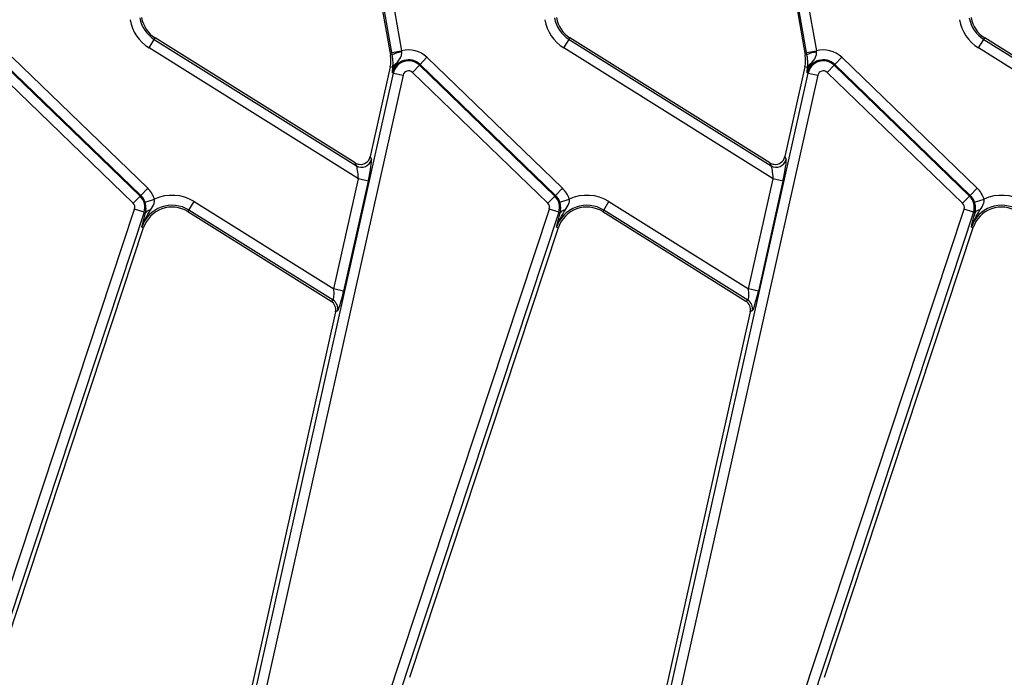
# Model space of a CAD drawing. Units: millimetres. Extents: x -828 to 5376, y -31 to 3696.
# Drawn here: x 1870 to 2067, y 1302 to 1433 of the extents above; entities that cross this region are included whole.
import ezdxf

# ---------------------------------------------------------------- set-up
doc = ezdxf.new("R2010")
doc.units = ezdxf.units.MM
doc.header["$LTSCALE"] = 10

msp = doc.modelspace()

# ---------------------------------------------------------------- linework, layer by layer
at = {"color": 7, "linetype": 'Continuous', "lineweight": 25}
for p, q in [((1944.915, 1426.564), (1937.948, 1466.076)), ((1939.91, 1466.422), (1946.877, 1426.91)), ((2027.915, 1426.564), (2020.948, 1466.076)), ((2022.91, 1466.422), (2029.877, 1426.91)), ((1942.947, 1435.622), (1944.638, 1426.029)), ((2025.947, 1435.622), (2027.638, 1426.029)), ((1896.319, 1427.49), (1897.375, 1429.18)), ((1897.375, 1429.18), (1897.568, 1429.49)), ((1897.375, 1429.18), (1937.82, 1403.907)), ((1937.576, 1404.49), (1897.568, 1429.49)), ((1979.319, 1427.49), (1980.375, 1429.18)), ((1980.375, 1429.18), (1980.568, 1429.49)), ((1980.375, 1429.18), (2020.82, 1403.907)), ((2020.576, 1404.49), (1980.568, 1429.49)), ((2062.319, 1427.49), (2063.375, 1429.18)), ((2063.375, 1429.18), (2063.568, 1429.49)), ((2063.375, 1429.18), (2103.82, 1403.907)), ((2102.589, 1405.107), (2063.568, 1429.49)), ((1938.241, 1401.294), (1896.319, 1427.49)), ((1944.915, 1426.564), (1946.877, 1426.91)), ((1946.898, 1426.669), (1946.877, 1426.91)), ((2021.241, 1401.294), (1979.319, 1427.49)), ((2027.915, 1426.564), (2029.877, 1426.91)), ((2029.898, 1426.669), (2029.877, 1426.91)), ((2104.241, 1401.294), (2062.319, 1427.49)), ((1868.948, 1425.604), (1896.061, 1399.42)), ((1945, 1426.093), (1944.638, 1426.029)), ((1945, 1426.093), (1944.915, 1426.564)), ((1950.563, 1424.171), (1951.948, 1425.604)), ((1951.948, 1425.604), (1979.061, 1399.42)), ((2028, 1426.093), (2027.638, 1426.029)), ((2028, 1426.093), (2027.915, 1426.564)), ((2033.563, 1424.171), (2034.948, 1425.604)), ((2034.948, 1425.604), (2062.061, 1399.42)), ((1867.421, 1424.023), (1894.534, 1397.839)), ((1894.677, 1397.987), (1867.563, 1424.171)), ((1944.585, 1423.679), (1940.576, 1405.745)), ((1945.119, 1423.559), (1944.585, 1423.679)), ((1945.119, 1423.559), (1945.132, 1423.728)), ((1950.421, 1424.023), (1949.037, 1422.59)), ((1950.421, 1424.023), (1950.563, 1424.171)), ((1950.421, 1424.023), (1977.534, 1397.839)), ((1977.677, 1397.987), (1950.563, 1424.171)), ((2027.585, 1423.679), (2023.576, 1405.745)), ((2028.119, 1423.559), (2027.585, 1423.679)), ((2028.119, 1423.559), (2028.132, 1423.728)), ((2033.421, 1424.023), (2032.037, 1422.59)), ((2033.421, 1424.023), (2033.563, 1424.171)), ((2033.421, 1424.023), (2060.534, 1397.839)), ((2060.677, 1397.987), (2033.563, 1424.171)), ((1893.15, 1396.406), (1866.037, 1422.59)), ((1917.147, 1296.847), (1945.225, 1422.464)), ((1947.17, 1422.03), (1919.091, 1296.413)), ((1945.225, 1422.464), (1945.025, 1422.509)), ((1945.225, 1422.464), (1947.17, 1422.03)), ((1976.15, 1396.406), (1949.037, 1422.59)), ((2000.147, 1296.847), (2028.225, 1422.464)), ((2030.17, 1422.03), (2002.091, 1296.413)), ((2028.225, 1422.464), (2028.025, 1422.509)), ((2028.225, 1422.464), (2030.17, 1422.03)), ((2059.15, 1396.406), (2032.037, 1422.59)), ((1940.576, 1405.745), (1940.82, 1405.162)), ((2023.576, 1405.745), (2023.82, 1405.162)), ((1937.82, 1403.907), (1937.576, 1404.49)), ((2020.82, 1403.907), (2020.576, 1404.49)), ((1933.319, 1379.272), (1938.241, 1401.294)), ((1940.186, 1400.86), (1938.241, 1401.294)), ((2016.319, 1379.272), (2021.241, 1401.294)), ((2023.186, 1400.86), (2021.241, 1401.294)), ((1894.677, 1397.987), (1896.061, 1399.42)), ((1940.186, 1400.86), (1935.263, 1378.837)), ((1977.677, 1397.987), (1979.061, 1399.42)), ((2023.186, 1400.86), (2018.263, 1378.837)), ((2060.677, 1397.987), (2062.061, 1399.42)), ((1894.534, 1397.839), (1893.15, 1396.406)), ((1894.534, 1397.839), (1894.677, 1397.987)), ((1895.529, 1396.621), (1897.425, 1397.234)), ((1977.534, 1397.839), (1976.15, 1396.406)), ((1977.534, 1397.839), (1977.677, 1397.987)), ((1978.529, 1396.621), (1980.425, 1397.234)), ((2060.534, 1397.839), (2059.15, 1396.406)), ((2060.534, 1397.839), (2060.677, 1397.987)), ((2061.529, 1396.621), (2063.425, 1397.234)), ((1857.576, 1286.824), (1893.435, 1395.252)), ((1895.327, 1394.626), (1893.435, 1395.252)), ((1904.311, 1395.048), (1905.367, 1396.738)), ((1905.367, 1396.738), (1933.319, 1379.272)), ((1940.576, 1286.824), (1976.435, 1395.252)), ((1978.327, 1394.626), (1976.435, 1395.252)), ((1987.311, 1395.048), (1988.367, 1396.738)), ((1988.367, 1396.738), (2016.319, 1379.272)), ((2023.576, 1286.824), (2059.435, 1395.252)), ((2061.327, 1394.626), (2059.435, 1395.252)), ((1895.327, 1394.626), (1859.468, 1286.198)), ((1895.327, 1394.626), (1895.625, 1394.527)), ((1895.406, 1393.704), (1895.625, 1394.527)), ((1904.311, 1395.048), (1904.118, 1394.739)), ((1904.118, 1394.739), (1932.753, 1376.845)), ((1933.166, 1377.018), (1904.311, 1395.048)), ((1978.327, 1394.626), (1942.468, 1286.198)), ((1978.327, 1394.626), (1978.625, 1394.527)), ((1978.406, 1393.704), (1978.625, 1394.527)), ((1987.311, 1395.048), (1987.118, 1394.739)), ((1987.118, 1394.739), (2015.753, 1376.845)), ((2016.166, 1377.018), (1987.311, 1395.048)), ((2061.327, 1394.626), (2025.468, 1286.198)), ((2061.327, 1394.626), (2061.625, 1394.527)), ((2061.406, 1393.704), (2061.625, 1394.527)), ((1865.498, 1301.598), (1895.242, 1391.534)), ((1894.895, 1391.649), (1895.242, 1391.534)), ((1948.498, 1301.598), (1978.242, 1391.534)), ((1977.895, 1391.649), (1978.242, 1391.534)), ((2031.498, 1301.598), (2061.242, 1391.534)), ((2060.895, 1391.649), (2061.242, 1391.534)), ((1935.263, 1378.837), (1933.319, 1379.272)), ((2018.263, 1378.837), (2016.319, 1379.272)), ((1932.753, 1376.845), (1933.166, 1377.018)), ((2015.753, 1376.845), (2016.166, 1377.018)), ((1933.642, 1374.721), (1916.278, 1297.041)), ((1934.054, 1374.894), (1933.642, 1374.721)), ((2016.642, 1374.721), (1999.278, 1297.041)), ((2017.054, 1374.894), (2016.642, 1374.721))]:
    msp.add_line(p, q, dxfattribs=at)
for centre, radius, start, end in [((1900.748, 1434.578), 8.358, 190, 238), ((1900.748, 1434.578), 6.365, 190, 238), ((1900.748, 1434.578), 6, 190, 238), ((1983.748, 1434.578), 8.358, 190, 238), ((1983.748, 1434.578), 6.365, 190, 238), ((1983.748, 1434.578), 6, 190, 238), ((2066.748, 1434.578), 8.358, 190, 238), ((2066.748, 1434.578), 6.365, 190, 238), ((2066.748, 1434.578), 6, 190, 238), ((1947.437, 1421.474), 5.222, 95.92159, 117.8151), ((1948.26, 1421.786), 5.308, 46, 105.1099), ((2030.437, 1421.474), 5.222, 95.92159, 117.8151), ((2031.26, 1421.786), 5.308, 46, 105.1099), ((1938.729, 1424.988), 6, 347.4, 10), ((1948.26, 1421.786), 3.315, 46, 167.4), ((1948.26, 1421.786), 3.11, 46, 167.4), ((2021.729, 1424.988), 6, 347.4, 10), ((2031.26, 1421.786), 3.315, 46, 167.4), ((2031.26, 1421.786), 3.11, 46, 167.4), ((1946.536, 1423.086), 1.493, 115.46675, 161.50827), ((1948.26, 1421.786), 1.117, 46, 167.4), ((2029.536, 1423.086), 1.493, 115.46675, 161.50827), ((2031.26, 1421.786), 1.117, 46, 167.4), ((1938.863, 1405.628), 2.012, 238.79449, 346.60551), ((2021.863, 1405.628), 2.012, 238.79449, 346.60551), ((1892.374, 1395.602), 5.308, 17.89767, 46), ((1975.374, 1395.602), 5.308, 17.89767, 46), ((2058.374, 1395.602), 5.308, 17.89767, 46), ((1892.374, 1395.602), 3.11, 341.7, 46), ((1892.374, 1395.602), 3.315, 17.89767, 46), ((1900.938, 1389.65), 8.358, 58, 114.85843), ((1975.374, 1395.602), 3.11, 341.7, 46), ((1975.374, 1395.602), 3.315, 17.89767, 46), ((1983.938, 1389.65), 8.358, 58, 114.85843), ((2058.374, 1395.602), 3.11, 341.7, 46), ((2058.374, 1395.602), 3.315, 17.89767, 46), ((2066.938, 1389.65), 8.358, 58, 114.85843), ((1892.374, 1395.602), 1.117, 341.7, 46), ((1900.938, 1389.65), 6.365, 58, 161.7), ((1900.938, 1389.65), 6, 58, 161.7), ((1975.374, 1395.602), 1.117, 341.7, 46), ((1983.938, 1389.65), 6.365, 58, 161.7), ((1983.938, 1389.65), 6, 58, 161.7), ((2058.374, 1395.602), 1.117, 341.7, 46), ((2066.938, 1389.65), 6.365, 58, 161.7), ((2066.938, 1389.65), 6, 58, 161.7), ((1896.591, 1393.854), 1.177, 89.19597, 145.14336), ((1979.591, 1393.854), 1.177, 89.19597, 145.14336), ((2062.591, 1393.854), 1.177, 89.19597, 145.14336), ((1932.091, 1375.321), 2.009, 347.73641, 57.66359), ((2015.091, 1375.321), 2.009, 347.73641, 57.66359)]:
    msp.add_arc(centre, radius, start, end, dxfattribs=at)
for centre, major_axis, ratio, start_param, end_param in [((1938.622, 1406.204), (-0.781, 1.866), 0.9887321, 2.625914, 4.0909336), ((1939.871, 1401.056), (0.915, 4.143), 0.0824512, 4.6831379, 6.1666678), ((2021.622, 1406.204), (-0.781, 1.866), 0.9887321, 2.625914, 4.0909336), ((2022.871, 1401.056), (0.915, 4.143), 0.0824512, 4.6831379, 6.1666678), ((1938.622, 1406.204), (-0.781, 1.866), 0.9887321, 2.1922518, 2.625914), ((1937.927, 1401.491), (-0.162, 2.45), 0.1230465, 4.623933, 6.1074628), ((2021.622, 1406.204), (-0.781, 1.866), 0.9887321, 2.1922518, 2.625914), ((2020.927, 1401.491), (-0.162, 2.45), 0.1230465, 4.623933, 6.1074628), ((1933.004, 1379.469), (-0.162, 2.45), 0.1230465, 3.1404031, 4.623933), ((1934.949, 1379.034), (0.915, 4.143), 0.0824512, 3.199608, 4.6831379), ((2016.004, 1379.469), (-0.162, 2.45), 0.1230465, 3.1404031, 4.623933), ((2017.949, 1379.034), (0.915, 4.143), 0.0824512, 3.199608, 4.6831379), ((1931.68, 1375.149), (1.856, 0.776), 0.9943033, 5.6697758, 6.8965948), ((2014.68, 1375.149), (1.856, 0.776), 0.9943033, 5.6697758, 6.8965948)]:
    msp.add_ellipse(centre, major_axis=major_axis, ratio=ratio, start_param=start_param, end_param=end_param, dxfattribs=at)
for points, knots in [([(1945.893, 1424.434), (1946.198, 1424.812), (1946.653, 1425.378), (1946.92, 1426.189), (1946.903, 1426.56), (1946.898, 1426.669)], [0, 0, 0, 0, 0.58779497, 0.87897119, 1, 1, 1, 1]), ([(2028.893, 1424.434), (2029.198, 1424.812), (2029.653, 1425.378), (2029.92, 1426.189), (2029.903, 1426.56), (2029.898, 1426.669)], [0, 0, 0, 0, 0.587795, 0.8789712, 1, 1, 1, 1]), ([(1945.132, 1423.728), (1945.145, 1424.015), (1945.169, 1424.528), (1945.117, 1425.413), (1945.028, 1425.934), (1945, 1426.093)], [0, 0, 0, 0, 0.4696537, 0.8379016, 1, 1, 1, 1]), ([(2028.132, 1423.728), (2028.145, 1424.015), (2028.169, 1424.528), (2028.117, 1425.413), (2028.028, 1425.934), (2028, 1426.093)], [0, 0, 0, 0, 0.4696537, 0.8379016, 1, 1, 1, 1]), ([(1945.893, 1424.434), (1945.714, 1424.162), (1945.435, 1423.739), (1945.166, 1423.083), (1945.064, 1422.711), (1945.026, 1422.514), (1945.025, 1422.509)], [0, 0, 0, 0, 0.4614862, 0.7194107, 0.9923997, 1, 1, 1, 1]), ([(1945.025, 1422.509), (1945.025, 1422.512), (1945.031, 1422.594), (1945.043, 1422.757), (1945.07, 1423.089), (1945.099, 1423.371), (1945.119, 1423.559)], [0, 0, 0, 0, 0.0094676, 0.2581593, 0.506619, 1, 1, 1, 1]), ([(2028.893, 1424.434), (2028.714, 1424.162), (2028.435, 1423.739), (2028.166, 1423.083), (2028.064, 1422.711), (2028.026, 1422.514), (2028.025, 1422.509)], [0, 0, 0, 0, 0.4614862, 0.7194107, 0.9923997, 1, 1, 1, 1]), ([(2028.025, 1422.509), (2028.025, 1422.512), (2028.031, 1422.594), (2028.043, 1422.757), (2028.07, 1423.089), (2028.099, 1423.371), (2028.119, 1423.559)], [0, 0, 0, 0, 0.00946761, 0.25815928, 0.50661897, 1, 1, 1, 1]), ([(1896.608, 1395.031), (1896.898, 1395.449), (1897.21, 1395.896), (1897.429, 1396.602), (1897.476, 1396.906), (1897.435, 1397.169), (1897.425, 1397.234)], [0, 0, 0, 0, 0.6350952, 0.679863, 0.9218518, 1, 1, 1, 1]), ([(1979.608, 1395.031), (1979.898, 1395.449), (1980.21, 1395.896), (1980.429, 1396.602), (1980.476, 1396.906), (1980.435, 1397.169), (1980.425, 1397.234)], [0, 0, 0, 0, 0.6350952, 0.679863, 0.9218518, 1, 1, 1, 1]), ([(2062.608, 1395.031), (2062.898, 1395.449), (2063.21, 1395.896), (2063.429, 1396.602), (2063.476, 1396.906), (2063.435, 1397.169), (2063.425, 1397.234)], [0, 0, 0, 0, 0.6350952, 0.679863, 0.9218518, 1, 1, 1, 1]), ([(1895.625, 1394.527), (1895.683, 1394.878), (1895.765, 1395.373), (1895.671, 1396.073), (1895.595, 1396.406), (1895.552, 1396.546), (1895.529, 1396.621)], [0, 0, 0, 0, 0.5849557, 0.8256258, 0.9065258, 1, 1, 1, 1]), ([(1978.625, 1394.527), (1978.683, 1394.878), (1978.765, 1395.373), (1978.671, 1396.073), (1978.595, 1396.406), (1978.552, 1396.546), (1978.529, 1396.621)], [0, 0, 0, 0, 0.5849557, 0.8256258, 0.9065258, 1, 1, 1, 1]), ([(2061.625, 1394.527), (2061.683, 1394.878), (2061.765, 1395.373), (2061.671, 1396.073), (2061.595, 1396.406), (2061.552, 1396.546), (2061.529, 1396.621)], [0, 0, 0, 0, 0.5849557, 0.8256258, 0.9065258, 1, 1, 1, 1]), ([(1894.895, 1391.649), (1894.897, 1391.656), (1895.259, 1392.863), (1895.935, 1393.95), (1896.608, 1395.031)], [0, 0, 0, 0, 0.0057916, 1, 1, 1, 1]), ([(1894.895, 1391.649), (1894.896, 1391.653), (1895.055, 1392.311), (1895.231, 1393.01), (1895.406, 1393.704)], [0, 0, 0, 0, 0.0067027, 1, 1, 1, 1]), ([(1977.895, 1391.649), (1977.897, 1391.656), (1978.259, 1392.863), (1978.935, 1393.95), (1979.608, 1395.031)], [0, 0, 0, 0, 0.0057916, 1, 1, 1, 1]), ([(1977.895, 1391.649), (1977.896, 1391.653), (1978.055, 1392.311), (1978.231, 1393.01), (1978.406, 1393.704)], [0, 0, 0, 0, 0.0067027, 1, 1, 1, 1]), ([(2060.895, 1391.649), (2060.897, 1391.656), (2061.259, 1392.863), (2061.935, 1393.95), (2062.608, 1395.031)], [0, 0, 0, 0, 0.0057916, 1, 1, 1, 1]), ([(2060.895, 1391.649), (2060.896, 1391.653), (2061.055, 1392.311), (2061.231, 1393.01), (2061.406, 1393.704)], [0, 0, 0, 0, 0.0067027, 1, 1, 1, 1])]:
    msp.add_open_spline(points, degree=3, knots=knots, dxfattribs=at)

doc.saveas('drawing.dxf')
